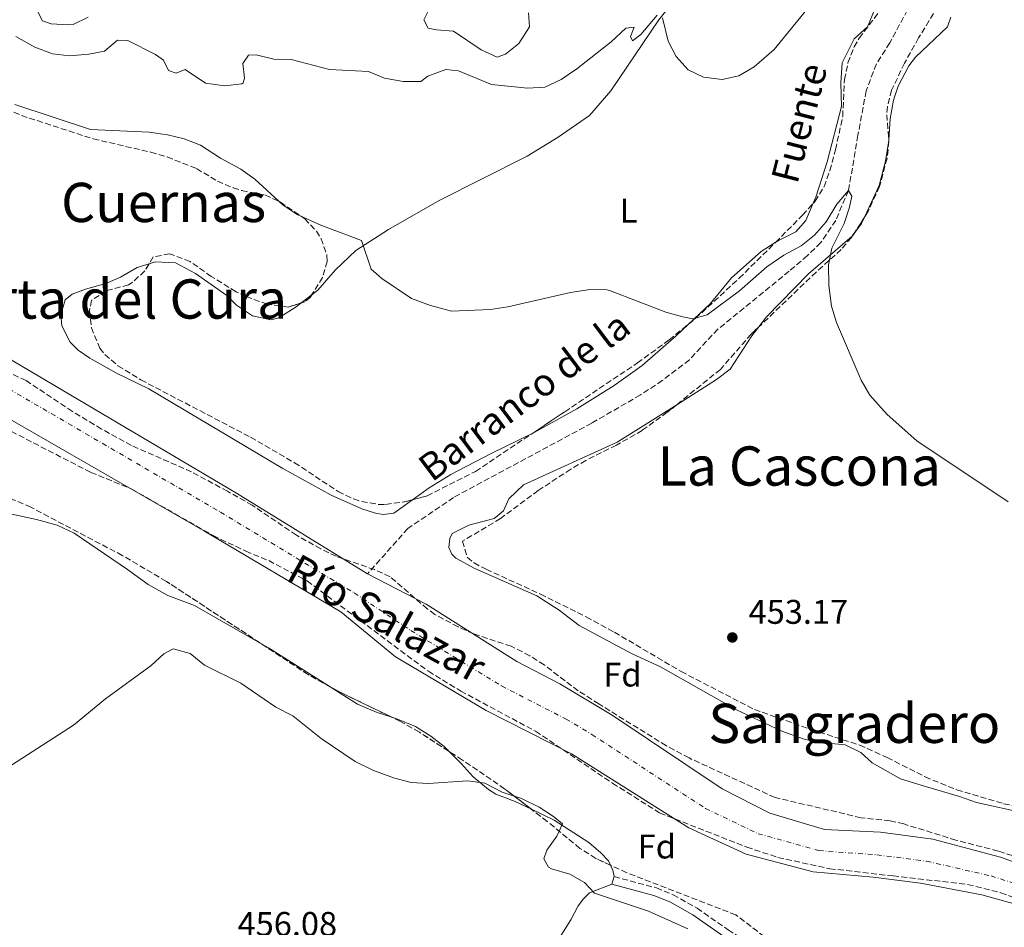
# Model space of a CAD drawing. Units: metres. Extents: x 645118 to 648581, y 4723013 to 4725399.
# Drawn here: x 645316 to 645604, y 4724807 to 4725073 of the extents above; entities that cross this region are included whole.
import ezdxf
from ezdxf.enums import TextEntityAlignment as Align

# ---------------------------------------------------------------- set-up
doc = ezdxf.new("R2010")
doc.units = ezdxf.units.M
doc.header["$MEASUREMENT"] = 0
for name, pattern in [('DGN Style 3', [2.435890702152634, 1.739921930109024, -0.6959687720436097]), ('DGN Style 4', [2.7856150101045474, 1.391937544087219, -0.6959687720436097, 0.001739921930109024, -0.6959687720436097]), ('DGN Style 5', [1.217945351076317, 0.5219765790327072, -0.6959687720436097])]:
    doc.linetypes.add(name, pattern=pattern)
for name, color, linetype, lineweight in [('Barranco lineal', 142, 'DGN Style 3', 13), ('Barranco lineal no visto', 142, 'DGN Style 5', 0), ('Camino', 7, 'DGN Style 3', 0), ('Cauce permanente', 151, 'Continuous', 13), ('Cauce permanente (área)', 142, 'Continuous', 13), ('Cota de punto acotado terreno', 7, 'Continuous', 0), ('Curva de nivel intermedia', 30, 'Continuous', 0), ('Eje cauce permanente (área)', 70, 'DGN Style 4', 0), ('Etiqueta de uso rústico', 92, 'Continuous', 0), ('Etiqueta de zona arbolada', 92, 'Continuous', 0), ('Línea de cambio de uso (parcela vista)', 92, 'Continuous', 0), ('Margen derecho', 7, 'Continuous', 0), ('Punto acotado terreno (símbolo)', 7, 'Continuous', 0), ('Texto de arroyo-regatas y barrancos', 142, 'Continuous', 0), ('Texto de Cauce (área) pequeño', 142, 'Continuous', 0), ('Texto de rotulación de espacio menor sin especificar', 7, 'Continuous', 0), ('Texto de Área (paraje) menor', 7, 'Continuous', 0), ('Zona arbolada', 92, 'DGN Style 3', 0)]:
    doc.layers.add(name, color=color, linetype=linetype, lineweight=lineweight)
doc.styles.add('Style-Arial', font='arial.ttf')

# ---------------------------------------------------------------- blocks, each defined once
blk = doc.blocks.new('5PATER')
at = {"layer": 'Barranco lineal no visto', "linetype": 'Continuous', "lineweight": 0}
h = blk.add_hatch(color=51, dxfattribs=at)
edge = h.paths.add_edge_path()
edge.add_ellipse((0, 0), major_axis=(-0.1095731443231308, -0.1110710700762829), ratio=0.9994222409660317, start_angle=0, end_angle=360)

msp = doc.modelspace()

# ---------------------------------------------------------------- linework, layer by layer
at = {"layer": 'Barranco lineal', "color": 142, "linetype": 'DGN Style 3', "lineweight": 13}
msp.add_polyline3d([(645575.6799999997, 4725076.050000001, 456.8099999999977), (645570.5, 4725066.449999999, 456.5399999999936), (645566.5499999998, 4725060.26, 456.3300000000018), (645563.5499999998, 4725052.32, 455.9799999999959), (645561.1600000003, 4725039.33, 455.7400000000052), (645558.3799999999, 4725023.130000001, 455), (645554.6699999999, 4725014.380000001, 454.4799999999959), (645550.2699999996, 4725007.869999999, 454.3399999999965), (645546.3499999996, 4725004.039999999, 454.1999999999971), (645541.0199999996, 4724999.480000001, 453.8899999999995), (645520.1600000003, 4724982.5, 453.2700000000041), (645511.7800000003, 4724973.539999999, 452.9199999999983), (645503.8499999996, 4724967.430000001, 452.679999999993), (645497.4400000004, 4724963.24, 452.4400000000023), (645483.1600000003, 4724954.949999999, 452.0599999999977), (645442.7100000001, 4724933.16, 451.6399999999995), (645429.3099999997, 4724924.050000001, 451.3000000000029), (645417.4600000001, 4724910.76, 450.2599999999948)], dxfattribs=at)
at = {"layer": 'Camino', "color": 7, "linetype": 'DGN Style 3', "lineweight": 0}
msp.add_polyline3d([(645489.7100000002, 4724822.050000003, 454.8999999999942), (645502.1099999987, 4724818.720000002, 454.0700000000071), (645507.0199999994, 4724816.740000002, 453.8800000000048), (645514.02, 4724812.77, 453.6999999999972), (645523.1599999998, 4724806.41, 453.350000000006), (645530.3500000002, 4724801.92, 453.0299999999988), (645538.6700000018, 4724795.320000002, 453.0200000000041), (645548.8900000011, 4724787.020000001, 453.520000000004), (645555.6299999979, 4724780.59, 453.520000000004), (645559.4299999999, 4724777.869999999, 453.449999999997), (645565.3299999986, 4724774.760000001, 453.3300000000017), (645574.2800000005, 4724771.350000001, 453.2100000000065), (645578.1000000003, 4724769.420000001, 453.2100000000065), (645589.6499999973, 4724760.600000001, 453.4799999999959), (645595.4699999979, 4724755.060000001, 453.520000000004), (645599.2099999995, 4724752.08, 453.6000000000059), (645612.3500000001, 4724743.62, 453.8500000000058)], dxfattribs=at)
at = {"layer": 'Cauce permanente', "color": 151, "linetype": 'Continuous', "lineweight": 13}
for points in [[(645302.2800000003, 4724979.859999999, 449.7799999999989), (645379.0899999999, 4724934.4, 449.9900000000052), (645417.4600000001, 4724910.76, 450.2599999999948), (645434.6600000003, 4724901.850000001, 450.2599999999948), (645461.2300000006, 4724885.130000001, 450.2599999999948), (645473.7999999998, 4724878.57, 450.2599999999948), (645489.1799999997, 4724869.369999999, 450.2599999999948), (645521.3799999999, 4724847.720000001, 450.4700000000012), (645535.3399999999, 4724840.66, 450.5399999999936), (645551.3399999999, 4724835.800000001, 450.679999999993), (645567.7999999998, 4724835.02, 450.679999999993), (645583.0700000003, 4724833.01, 450.679999999993), (645602.8899999997, 4724827.689999999, 450.9600000000065), (645631.7100000001, 4724817.32, 451.1600000000035)], [(645624.2199999997, 4724809.289999999, 451.1600000000035), (645597.4000000004, 4724816.74, 450.9600000000065), (645579.4800000006, 4724820.09, 450.679999999993), (645565.6100000005, 4724821.83, 450.679999999993), (645547.9900000002, 4724823.470000001, 450.679999999993), (645528.4600000001, 4724828.57, 450.5399999999936), (645511.5999999996, 4724836.310000001, 450.4700000000012), (645477.2300000006, 4724858.029999999, 450.2599999999948), (645452.2400000002, 4724870.730000001, 450.2599999999948), (645425.7199999997, 4724886.480000001, 450.2599999999948), (645409.7300000006, 4724899.609999999, 450.2599999999948), (645369.7199999997, 4724923.33, 449.9900000000052), (645292.6500000004, 4724967.600000001, 449.7799999999989)]]:
    msp.add_polyline3d(points, dxfattribs=at)
at = {"layer": 'Cauce permanente (área)', "color": 142, "linetype": 'Continuous', "lineweight": 13}
for points in [[(645123.0199999996, 4725047.050000001, 449.5099999999948), (645127.6699999999, 4725048.84, 449.5099999999948), (645142.79, 4725052.91, 449.5099999999948), (645154.4800000006, 4725053.34, 449.5099999999948), (645164.8399999999, 4725052.789999999, 449.5099999999948), (645174.3600000005, 4725051.77, 449.5099999999948), (645180.2699999996, 4725050.689999999, 449.5099999999948), (645192.0499999998, 4725047.65, 449.4700000000012), (645198.1100000005, 4725045.76, 449.4700000000012), (645205.3399999999, 4725041.65, 449.6000000000058), (645227.9400000004, 4725028.300000001, 449.7799999999989), (645302.2800000003, 4724979.859999999, 449.7799999999989), (645379.0899999999, 4724934.4, 449.9900000000052), (645417.4600000001, 4724910.76, 450.2599999999948)], [(645292.6500000004, 4724967.600000001, 449.7799999999989), (645369.7199999997, 4724923.33, 449.9900000000052), (645409.7300000006, 4724899.609999999, 450.2599999999948), (645425.7199999997, 4724886.480000001, 450.2599999999948), (645452.2400000002, 4724870.730000001, 450.2599999999948), (645477.2300000006, 4724858.029999999, 450.2599999999948), (645511.5999999996, 4724836.310000001, 450.4700000000012), (645528.4600000001, 4724828.57, 450.5399999999936), (645547.9900000002, 4724823.470000001, 450.679999999993), (645565.6100000005, 4724821.83, 450.679999999993), (645579.4800000006, 4724820.09, 450.679999999993), (645597.4000000004, 4724816.74, 450.9600000000065), (645624.2199999997, 4724809.289999999, 451.1600000000035)], [(645733.54, 4724738.42, 452.0599999999977), (645731.9400000004, 4724740.630000001, 452.0599999999977), (645718.1600000003, 4724752.800000001, 452.0599999999977), (645695.8499999996, 4724773.83, 451.5099999999948), (645672.25, 4724793.630000001, 451.3699999999953), (645652.6600000003, 4724806.310000001, 451.3000000000029), (645631.7100000001, 4724817.32, 451.1600000000035), (645602.8899999997, 4724827.689999999, 450.9600000000065), (645583.0700000003, 4724833.01, 450.679999999993), (645567.7999999998, 4724835.02, 450.679999999993), (645551.3399999999, 4724835.800000001, 450.679999999993), (645535.3399999999, 4724840.66, 450.5399999999936), (645521.3799999999, 4724847.720000001, 450.4700000000012), (645489.1799999997, 4724869.369999999, 450.2599999999948), (645473.7999999998, 4724878.57, 450.2599999999948), (645461.2300000006, 4724885.130000001, 450.2599999999948), (645434.6600000003, 4724901.850000001, 450.2599999999948), (645417.4600000001, 4724910.76, 450.2599999999948)]]:
    msp.add_polyline3d(points, dxfattribs=at)
at = {"layer": 'Curva de nivel intermedia', "color": 30, "linetype": 'Continuous', "lineweight": 0, "flags": 128}
for points, elevation in [([(645503.9000000014, 4725073.79), (645505.570000001, 4725066.890000001), (645507.870000001, 4725062.459999999), (645511.4100000015, 4725058.539999999), (645515.9300000012, 4725056.390000001), (645521.4000000006, 4725055.710000002), (645526.270000001, 4725056.789999999), (645530.7999999995, 4725059.350000001), (645536.610000001, 4725064.429999999), (645547.4900000019, 4725077.759999999)], 460.0000000000001), ([(645320.430000001, 4725076.489999999), (645322.2900000006, 4725072.890000001), (645324.8000000007, 4725072.029999998), (645329.8000000009, 4725071.659999999), (645331.3099999997, 4725071.82), (645335.7100000007, 4725073.930000001)], 465.0000000000001), ([(645436.2800000004, 4725077.679999999), (645433.9600000003, 4725073.139999999), (645435.240000001, 4725070.740000002), (645437.7100000009, 4725070.189999999), (645442.7100000011, 4725069.810000001), (645450.8200000003, 4725064.33), (645455.5000000007, 4725062.23), (645457.9100000003, 4725063.13), (645461.7800000015, 4725066.25), (645464.9900000013, 4725071.149999999), (645464.6100000013, 4725075.210000001)], 465.0000000000001), ([(645464.4100000003, 4725053.119999998), (645469.3900000001, 4725053.460000001), (645474.2699999996, 4725055.66), (645478.8499999995, 4725058.77), (645488.8499999996, 4725066.699999999), (645493.1800000013, 4725070.71), (645495.6400000001, 4725071.029999999), (645494.5700000017, 4725068.239999999), (645495.1500000006, 4725067.039999999), (645497.5800000002, 4725068.84), (645502.300000001, 4725074.560000001)], 460.0000000000001), ([(645314.4699999997, 4725068.3), (645320.0599999999, 4725065.2), (645325.2200000009, 4725063.239999999), (645330.1800000009, 4725062.59), (645335.8499999993, 4725063.099999999), (645340.4800000006, 4725063.999999999), (645344.3000000005, 4725067.249999999), (645347.2500000009, 4725067.12), (645355.3800000002, 4725062.989999999), (645357.7600000007, 4725061.359999999), (645359.1599999999, 4725058.269999999), (645361.4199999997, 4725057.5), (645364.0400000016, 4725058.619999999), (645370.0200000008, 4725054.59), (645375.7500000016, 4725053.779999998), (645380.6800000003, 4725054.380000002), (645381.0700000015, 4725054.699999999), (645381.4600000003, 4725056.02), (645380.9800000021, 4725060.340000001), (645382.6400000005, 4725062.789999999), (645384.8500000011, 4725062.859999999), (645390.0999999995, 4725061.659999999), (645395.0999999995, 4725061.519999999), (645406.3200000002, 4725058.590000001), (645417.8200000002, 4725058.009999999), (645422.4300000012, 4725056.069999999), (645427.9100000019, 4725055.119999999), (645433.1399999999, 4725055.09), (645435.1900000018, 4725056.61), (645440.4600000002, 4725058.640000001), (645444.1399999993, 4725058.17), (645453.7900000007, 4725054.199999998), (645464.4100000003, 4725053.119999998)], 460.0000000000001), ([(645314.2400000017, 4725048.34), (645336.3400000011, 4725040.99), (645353.5300000019, 4725040.220000001), (645358.9499999998, 4725039.470000001), (645363.8000000003, 4725038.259999999), (645368.530000002, 4725036.38), (645374.4300000007, 4725032.579999999), (645380.3700000017, 4725029.350000001), (645384.4800000001, 4725026.509999999), (645392.7900000005, 4725018.88), (645396.9300000002, 4725016.079999999), (645403.8099999999, 4725012.970000001), (645415.6900000023, 4725008.489999998), (645418.570000001, 4725000.09), (645421.66, 4724997.3), (645430.3799999995, 4724991.479999999), (645435.9100000015, 4724989.439999999), (645442.0899999996, 4724987.739999999), (645453.4900000013, 4724988.300000001), (645458.5700000018, 4724989.009999999), (645476.9500000017, 4724993.289999999), (645482.5800000001, 4724994.140000002), (645487.6000000001, 4724994.019999999), (645488.6799999997, 4724993.71), (645504.9200000007, 4724987.449999999), (645509.8600000005, 4724986.079999999), (645512.8100000008, 4724985.5), (645516.9500000003, 4724986.67), (645526.4299999997, 4724993.75), (645534.4900000021, 4725000.730000001), (645539.49, 4725004.199999999), (645544.5400000014, 4725006.88), (645548.4300000007, 4725010.02), (645551.8700000006, 4725013.92), (645554.9800000018, 4725019.09), (645558.3800000016, 4725023.130000002), (645559.3800000009, 4725021.439999999), (645558.6600000011, 4725018.21), (645557.100000001, 4725013.46), (645553.4800000021, 4725006.249999999), (645552.4900000019, 4725001.350000001), (645552.6500000006, 4724995.259999999), (645553.4000000017, 4724989.250000001), (645554.8600000013, 4724984.470000001), (645562.0899999999, 4724967.5), (645564.6, 4724963.180000001), (645569.7600000009, 4724957.439999999), (645578.4000000021, 4724949.789999999), (645605.2000000019, 4724931.86)], 455), ([(645511.3199999998, 4724806.739999999), (645499.7999999998, 4724811.88), (645484.0300000005, 4724817.210000001), (645481.0800000001, 4724820.28), (645476.7300000006, 4724822.759999999), (645471.3600000015, 4724824.300000001), (645470.51, 4724824.819999999), (645469.1599999999, 4724827.260000001), (645469.9800000002, 4724829.8), (645472.9300000007, 4724833.87), (645474.5700000012, 4724837.529999998), (645472.0099999999, 4724839.699999999), (645467.820000001, 4724842.42), (645462.5800000017, 4724844.920000001), (645456.9100000011, 4724846.81), (645451.8399999995, 4724849.429999999), (645446.8799999997, 4724850.079999999), (645435.2200000009, 4724849.34), (645430.240000001, 4724849.659999999), (645425.1100000012, 4724850.949999998), (645419.0600000005, 4724853.210000001), (645413.8600000015, 4724855.800000002), (645403.9599999997, 4724862.5), (645395.5800000001, 4724869.149999999), (645390.6900000017, 4724871.74), (645380.3600000006, 4724878.75), (645369.7900000005, 4724884.019999999), (645365.5100000001, 4724887.449999999), (645360.5800000015, 4724888.770000001), (645357.7899999998, 4724887.3), (645354.1399999997, 4724883.88), (645340.7199999997, 4724874.179999999), (645331.39, 4724866.419999998), (645304.3700000012, 4724849.029999998)], 455)]:
    msp.add_lwpolyline(points, dxfattribs=dict(at, elevation=elevation))
at = {"layer": 'Eje cauce permanente (área)', "color": 70, "linetype": 'DGN Style 4', "lineweight": 0}
msp.add_polyline3d([(645297.4699999997, 4724973.730000001, 449.7799999999989), (645374.4100000003, 4724928.869999999, 449.9900000000052), (645413.5999999996, 4724905.189999999, 450.2599999999948), (645430.1900000004, 4724894.17, 450.2599999999948), (645456.7400000002, 4724877.930000001, 450.2599999999948), (645475.5199999996, 4724868.300000001, 450.2599999999948), (645483.2100000001, 4724863.699999999, 450.2599999999948), (645516.4900000002, 4724842.02, 450.4700000000012), (645531.9000000004, 4724834.619999999, 450.5399999999936), (645549.6699999999, 4724829.640000001, 450.679999999993), (645566.7100000001, 4724828.430000001, 450.679999999993), (645581.2800000003, 4724826.550000001, 450.679999999993), (645600.1500000004, 4724822.220000001, 450.9600000000065), (645627.9699999997, 4724813.310000001, 451.1600000000035)], dxfattribs=at)
at = {"layer": 'Línea de cambio de uso (parcela vista)', "color": 92, "linetype": 'Continuous', "lineweight": 0, "extrusion": (-0.1070316039077117, -0.003727161129721467, 0.9942486329057012), "elevation": -86253.19037093723, "flags": 128}
msp.add_lwpolyline([(-4699680.775086059, 805000.1909283795), (-4699684.386816205, 805003.0855146521), (-4699686.385627218, 805004.0883487349)], dxfattribs=at)
at = {"layer": 'Línea de cambio de uso (parcela vista)', "color": 92, "linetype": 'Continuous', "lineweight": 0, "extrusion": (-0.03093923824525432, -0.03535914026207147, 0.9988956375601661), "elevation": -186587.1103725525, "flags": 128}
msp.add_lwpolyline([(-2625607.054596609, 3976661.559147784), (-2625607.054596609, 3976661.554891024)], dxfattribs=at)
at = {"layer": 'Línea de cambio de uso (parcela vista)', "color": 92, "linetype": 'Continuous', "lineweight": 0, "extrusion": (-0.07170364097184408, -0.05515379060786028, 0.9958999182914744), "elevation": -306426.7907425968, "flags": 128}
msp.add_lwpolyline([(-3351719.352014727, 3378483.468724968), (-3351719.352014727, 3378487.627382479)], dxfattribs=at)
at = {"layer": 'Línea de cambio de uso (parcela vista)', "color": 92, "linetype": 'Continuous', "lineweight": 0, "extrusion": (0.1311136628289126, 0.1805900211197167, 0.9747802068628428), "elevation": 938330.0810737441, "flags": 128}
msp.add_lwpolyline([(2253680.959594138, -4096531.744453527), (2253678.235050177, -4096532.049606053), (2253656.803240843, -4096533.45169453)], dxfattribs=at)
at = {"layer": 'Línea de cambio de uso (parcela vista)', "color": 92, "linetype": 'Continuous', "lineweight": 0, "extrusion": (0.3676177988734566, 0.1782698837596331, 0.9127305201951789), "elevation": 1080002.185137754, "flags": 128}
msp.add_lwpolyline([(3969674.806289225, -2411619.317591845), (3969673.246248784, -2411619.317591845), (3969671.361853405, -2411618.779118024)], dxfattribs=at)
at = {"layer": 'Línea de cambio de uso (parcela vista)', "color": 92, "linetype": 'Continuous', "lineweight": 0, "elevation": 454.8999999999942, "flags": 128}
msp.add_lwpolyline([(645489.7100000001, 4724822.050000001), (645489.1100000005, 4724819.84)], dxfattribs=at)
at = {"layer": 'Línea de cambio de uso (parcela vista)', "color": 92, "linetype": 'Continuous', "lineweight": 0}
for points in [[(645401.2418999998, 4724992.663699999, 453.9453999999969), (645402.9400000004, 4724993.970000001, 454.1399999999995), (645408.1299999999, 4724999.9, 454.6600000000035), (645414.0999999996, 4725005.529999999, 454.9400000000023), (645423.6100000005, 4725011.74, 455.4600000000065), (645438.5, 4725020.199999999, 455.8699999999953), (645464.2199999997, 4725033.24, 456.8699999999953), (645473.3099999997, 4725038.75, 457.4600000000065), (645482.4800000006, 4725045.17, 457.7100000000065), (645488.7300000006, 4725052.359999999, 458.4700000000012), (645502.8200000003, 4725073.140000001, 459.9600000000065), (645511.5999999996, 4725084.279999999, 460.7200000000012), (645521.2100000001, 4725095.42, 461.6199999999953), (645526.75, 4725103.640000001, 462.0299999999989), (645534.6500000004, 4725113.25, 462.5200000000041), (645549.0800000001, 4725132.039999999, 463.25), (645552.2300000006, 4725135.34, 463.2799999999989), (645554.4199999999, 4725136.449999999, 463.179999999993), (645555.9299999997, 4725136.350000001, 463.1399999999995), (645558.5899999999, 4725135.310000001, 463), (645561.4506000001, 4725132.973400001, 462.8282000000036)], [(645566.5300000003, 4725083.32, 458.8099999999977), (645566.75, 4725081.07, 458.6399999999995), (645566.1699999999, 4725076.560000001, 458.3999999999942), (645563.9699999997, 4725071.109999999, 458.2599999999948), (645560.04, 4725067.59, 458.0200000000041), (645556.5599999997, 4725060.57, 457.7400000000052), (645556.1299999999, 4725054.67, 457.4600000000065), (645556.3700000001, 4725047.789999999, 457.1199999999953), (645552.1600000003, 4725031.58, 456.4900000000052), (645548.8200000003, 4725021.230000001, 456.0399999999936), (645548.0321000004, 4725019.391600001, 455.9949000000051)], [(645570.1990999999, 4725037.8336, 457.0498999999982), (645570.2300000006, 4725038.02, 457.0599999999977), (645570.6200000001, 4725044.16, 457.3699999999953), (645571.6100000005, 4725049.640000001, 457.6199999999953), (645572.9299999997, 4725053.680000001, 458), (645576.0599999997, 4725059.720000001, 458.1699999999983), (645578.0599999997, 4725062.25, 458.3800000000047), (645587.3799999999, 4725071.119999999, 458.7599999999948), (645588.3700000001, 4725073.9, 458.7599999999948)], [(645563.1668999996, 4725015.4823, 455.9873999999982), (645567.3300000001, 4725024.609999999, 456.4700000000012), (645569.1900000004, 4725031.74, 456.7200000000012), (645570.1990999999, 4725037.8336, 457.0498999999982)], [(645548.0321000004, 4725019.391600001, 455.9949000000051), (645545.8499999996, 4725014.300000001, 455.8699999999953), (645542.9199999999, 4725011.01, 455.8399999999965), (645538.0599999997, 4725008.550000001, 455.7299999999959), (645536.9452000001, 4725007.856100001, 455.7004000000015)], [(645532.1347000003, 4724983.169500001, 454.4802999999956), (645534.4100000003, 4724986.109999999, 454.570000000007), (645546.6799999997, 4724998.699999999, 454.9499999999971), (645559.4867000004, 4725009.7371, 455.5697999999975)], [(645536.9452000001, 4725007.856100001, 455.7004000000015), (645532.79, 4725005.27, 455.5899999999965), (645524.0800000001, 4724997.560000001, 455.320000000007), (645517.8399999999, 4724989.930000001, 455.070000000007), (645511.3817999996, 4724983.859999999, 454.8953000000038)], [(645430.7006000001, 4724932.506200001, 452.1885000000038), (645425.2199999997, 4724928.529999999, 452.1300000000047), (645422.0599999997, 4724928.220000001, 452.1999999999971), (645419.8099999997, 4724928.529999999, 452.2400000000052), (645415.8499999996, 4724929.810000001, 452.3000000000029), (645406.8700000001, 4724933.869999999, 452.6199999999953), (645392.6799999997, 4724941.609999999, 452.6499999999942), (645353.4900000002, 4724964.980000001, 452.5800000000018), (645344.0199999996, 4724969.59, 452.5099999999948), (645336.2000000002, 4724974.02, 452.4100000000035), (645332.7000000002, 4724976.380000001, 452.3000000000029), (645330.3700000001, 4724978.640000001, 452.2700000000041), (645327.9199999999, 4724983.449999999, 452.2400000000052), (645327.6500000004, 4724986.65, 452.1999999999971), (645328.9699999997, 4724991.130000001, 452.2400000000052), (645330.9800000006, 4724992.76, 452.2700000000041), (645334.8899999997, 4724994.210000001, 452.3699999999953), (645340.8799999999, 4724995.859999999, 452.5099999999948), (645345.1799999997, 4724997.699999999, 452.5099999999948), (645350.0700000003, 4725000.59, 452.5099999999948), (645353.5432000002, 4725001.683300001, 452.5099999999948)], [(645353.5432000002, 4725001.683300001, 452.5099999999948), (645355.2800000003, 4725002.230000001, 452.5099999999948), (645361.2599999999, 4725001.980000001, 452.5500000000029), (645367.1100000005, 4724998.779999999, 452.5500000000029), (645376.2999999998, 4724992.390000001, 452.5500000000029), (645379.1200000001, 4724989.529999999, 452.5500000000029), (645383.8399999999, 4724986.4, 452.7200000000012), (645389.1399999997, 4724985.189999999, 453), (645391.5499999998, 4724985.83, 453), (645396.5700000003, 4724989.07, 453.4100000000035), (645397.9590999996, 4724990.138599999, 453.5691999999981)], [(645511.3817999996, 4724983.859999999, 454.8953000000038), (645507.8600000005, 4724980.550000001, 454.8000000000029), (645497.9500000002, 4724971.83, 454.6900000000023), (645489.7300000006, 4724966.029999999, 454.4199999999983), (645478.7999999998, 4724959.15, 453.7599999999948), (645466.3099999997, 4724952.24, 453.1699999999983), (645465.9411000004, 4724952.059800001, 453.1539000000049)], [(645508.0574000003, 4724960.354599999, 453.8304999999964), (645519.7699999996, 4724967.77, 454.0800000000018), (645523.7699999996, 4724970.74, 454.1499999999942), (645530.0999999996, 4724980.539999999, 454.3999999999942), (645532.1347000003, 4724983.169500001, 454.4802999999956)], [(645610.0599999997, 4724840.609999999, 453.5), (645595.8499999996, 4724843.75, 452.6000000000058), (645590.8700000001, 4724845.5, 452.4199999999983), (645580.9199999999, 4724848.430000001, 452.5299999999989), (645573.5800000001, 4724850.74, 452.7299999999959), (645565.2999999998, 4724855.42, 453.0800000000018), (645561.9600000001, 4724858.449999999, 453.0800000000018), (645557.4600000001, 4724860.67, 453.0800000000018), (645552.4299999997, 4724861.109999999, 453.0800000000018), (645545.6600000003, 4724862.180000001, 453.0099999999948), (645538.8700000001, 4724864.710000001, 453.0099999999948), (645525.5800000001, 4724870.9, 453.0099999999948), (645503.3200000003, 4724883.539999999, 453.2200000000012), (645495.0199999996, 4724887.359999999, 453.2200000000012), (645479.5199999996, 4724895.600000001, 453.0500000000029), (645473.6600000003, 4724900.15, 453.0099999999948), (645467.0899999999, 4724904.310000001, 452.9400000000023), (645448.9199999999, 4724912.300000001, 452.8000000000029), (645443.4000000004, 4724915.33, 452.6999999999971), (645442.2100000001, 4724916.59, 452.6999999999971), (645441.3499999996, 4724918.480000001, 452.6999999999971), (645441.5800000001, 4724921.119999999, 452.6999999999971), (645442.3200000003, 4724922.619999999, 452.7299999999959), (645447.2000000002, 4724925.08, 452.8399999999965), (645454.6100000005, 4724927, 452.9799999999959), (645457.3099999997, 4724929.289999999, 453.0099999999948), (645458.9199999999, 4724932.779999999, 453.0500000000029), (645463.1900000004, 4724936.859999999, 453.1100000000006), (645490.6600000003, 4724949.34, 453.4600000000065), (645508.0574000003, 4724960.354599999, 453.8304999999964)], [(645465.9411000004, 4724952.059800001, 453.1539000000049), (645453.6799999997, 4724946.07, 452.6199999999953), (645441.9199999999, 4724939.869999999, 452.3000000000029), (645435.5300000003, 4724936.01, 452.2400000000052), (645430.7006000001, 4724932.506200001, 452.1885000000038)], [(645293.7199999997, 4724932.49, 454.7799999999989), (645320.5599999997, 4724926.680000001, 454.8899999999995), (645326.6100000005, 4724925.039999999, 454.8899999999995), (645331.5800000001, 4724922.689999999, 454.820000000007), (645347.2000000002, 4724912.07, 454.7799999999989), (645353.2400000002, 4724907.619999999, 454.8899999999995), (645359.0499999998, 4724904.42, 455.0299999999989), (645366.7999999998, 4724901.51, 455.0899999999965), (645386.0805000003, 4724890.49, 454.5381000000052)], [(645406.6058999998, 4724877.644500001, 454.1570999999968), (645414.5599999997, 4724872.609999999, 454.0200000000041), (645420.3499999996, 4724870.15, 454.0899999999965), (645424.3646000001, 4724868.865900001, 454.1416999999929)], [(645424.3646000001, 4724868.865900001, 454.1416999999929), (645425.79, 4724868.41, 454.1600000000035), (645431.5899999999, 4724865.99, 454.3699999999953), (645436.0899999999, 4724863.16, 454.3699999999953), (645439.9400000004, 4724860.15, 454.4700000000012), (645441.3405999999, 4724858.771700001, 454.5090999999957)], [(645441.3405999999, 4724858.771700001, 454.5090999999957), (645444.9600000001, 4724855.210000001, 454.6100000000006), (645448.4800000006, 4724851.24, 454.6399999999995), (645452.9100000003, 4724847.539999999, 454.7100000000065), (645455.0499999998, 4724846.189999999, 454.7799999999989), (645460.7599999999, 4724844.07, 454.820000000007), (645465.5058000004, 4724841.7719, 454.820000000007)], [(645465.5058000004, 4724841.7719, 454.820000000007), (645472.1799999997, 4724838.539999999, 454.820000000007), (645482.3700000001, 4724832.029999999, 454.8500000000058), (645485.8799999999, 4724829.01, 454.679999999993), (645488.04, 4724826.619999999, 454.679999999993), (645488.6492999997, 4724825.363700001, 454.679999999993)], [(645489.1100000005, 4724819.84, 454.8999999999942), (645482.4900000002, 4724817.230000001, 455.1399999999995), (645480.7800000003, 4724815.550000001, 455.320000000007), (645479.2100000001, 4724813.449999999, 455.4900000000052), (645477.0700000003, 4724809.350000001, 455.6999999999971), (645468.4900000002, 4724795.67, 457.570000000007), (645465.0899999999, 4724786.52, 458.3999999999942), (645463.0099999999, 4724778.529999999, 459.1199999999953), (645460.1299999999, 4724771.34, 459.6100000000006), (645452.0199999996, 4724756.02, 461.4799999999959), (645448.6600000003, 4724749.17, 462.5500000000029), (645448.6500000004, 4724747.050000001, 462.8999999999942), (645449.6200000001, 4724745.680000001, 463), (645450.2800000003, 4724745.609999999, 463.2799999999989)]]:
    msp.add_polyline3d(points, dxfattribs=at)
at = {"layer": 'Margen derecho', "color": 7, "linetype": 'Continuous', "lineweight": 0}
msp.add_polyline3d([(645489.1099999989, 4724819.84, 454.8999999999942), (645501.3799999978, 4724816.540000003, 454.0700000000071), (645506.019999998, 4724814.67, 453.8800000000048), (645512.7999999997, 4724810.830000003, 453.6999999999972), (645521.899999999, 4724804.500000002, 453.350000000006), (645529.0300000014, 4724800.040000003, 453.0299999999988), (645537.2399999968, 4724793.529999999, 453.0200000000041), (645547.3700000012, 4724785.300000002, 453.520000000004), (645554.1599999993, 4724778.820000002, 453.520000000004), (645558.2199999985, 4724775.910000001, 453.449999999997), (645564.3899999999, 4724772.670000001, 453.3300000000017), (645573.3500000007, 4724769.250000001, 453.2100000000065), (645576.8799999978, 4724767.470000002, 453.2100000000065), (645588.1599999988, 4724758.850000001, 453.4799999999959), (645593.9600000012, 4724753.330000003, 453.520000000004), (645597.8700000006, 4724750.220000001, 453.6000000000059), (645611.199999999, 4724741.630000001, 453.8500000000058)], dxfattribs=at)
at = {"layer": 'Zona arbolada', "color": 92, "linetype": 'DGN Style 3', "lineweight": 0, "extrusion": (0.2388983164923882, -0.2036797236766525, 0.9494430812534815), "elevation": -807730.001114377, "flags": 128}
msp.add_lwpolyline([(4014427.892462044, 2444271.724406164), (4014425.685555551, 2444271.33006232), (4014421.137122804, 2444270.748102543)], dxfattribs=at)
at = {"layer": 'Zona arbolada', "color": 92, "linetype": 'DGN Style 3', "lineweight": 0, "extrusion": (-0.03093923824525432, -0.03535914026207147, 0.9988956375601661), "elevation": -186587.1103725525, "flags": 128}
msp.add_lwpolyline([(-2625607.054596609, 3976661.559147784), (-2625607.054596609, 3976661.554891024)], dxfattribs=at)
at = {"layer": 'Zona arbolada', "color": 92, "linetype": 'DGN Style 3', "lineweight": 0, "extrusion": (0.02756650932151651, 0.04957371510640335, 0.9983899710706112), "elevation": 252480.0457670765, "flags": 128}
msp.add_lwpolyline([(1732166.585964591, -4435861.967924336), (1732173.984307855, -4435861.967924336), (1732190.76721338, -4435863.221390572)], dxfattribs=at)
at = {"layer": 'Zona arbolada', "color": 92, "linetype": 'DGN Style 3', "lineweight": 0, "elevation": 459.4400000000023, "flags": 128}
msp.add_lwpolyline([(645424.3646000001, 4724868.865900001), (645408.8799999999, 4724876.380000001), (645406.6058999998, 4724877.644500001)], dxfattribs=at)
at = {"layer": 'Zona arbolada', "color": 92, "linetype": 'DGN Style 3', "lineweight": 0}
for points in [[(645548.0321000004, 4725019.391600001, 460.8270000000048), (645548.5899999999, 4725020.02, 460.8500000000058), (645551.2400000002, 4725024.27, 461.1000000000058), (645552.9600000001, 4725028.980000001, 461.3999999999942), (645554.5899999999, 4725035.09, 461.679999999993), (645556.6900000004, 4725044.869999999, 461.6100000000006), (645557.2100000001, 4725055.640000001, 461.820000000007), (645558.2400000002, 4725060.550000001, 462.2799999999989), (645560.0199999996, 4725065.220000001, 462.8699999999953), (645561.5199999996, 4725067.75, 463.070000000007), (645568.6500000004, 4725077.289999999, 463.2700000000041), (645568.6399999997, 4725082.300000001, 463.6000000000058), (645566.0499999998, 4725088.25, 464.2400000000052), (645562, 4725097.449999999, 464.429999999993), (645560.8300000001, 4725100.890000001, 464.5899999999965), (645560.8777000001, 4725101.700300001, 464.6733999999997)], [(645309.4800000006, 4725048.050000001, 459.1199999999953), (645316.1100000005, 4725045.119999999, 459.1199999999953), (645337.1600000003, 4725038.27, 459.1199999999953), (645354.0199999996, 4725034.380000001, 459.1199999999953), (645358.8099999997, 4725032.970000001, 459.1199999999953), (645367.4299999997, 4725029.560000001, 459.0500000000029), (645373.54, 4725025.850000001, 458.9799999999959), (645378.1600000003, 4725023.930000001, 458.8899999999995), (645380.6799999997, 4725023.109999999, 458.8399999999965), (645387.4600000001, 4725021.83, 458.7700000000041), (645391.9900000002, 4725019.730000001, 458.7700000000041), (645399.1699999999, 4725014.82, 458.7700000000041), (645402.5199999996, 4725011.220000001, 458.7700000000041), (645403.9299999997, 4725009.01, 458.7700000000041), (645405.6299999999, 4725004.17, 458.7400000000052), (645405.6799999997, 4725002.369999999, 458.6999999999971), (645404.3499999996, 4724997.630000001, 458.6000000000058), (645400.6699999999, 4724991.75, 458.4600000000065), (645399.1100000005, 4724990.5, 458.429999999993), (645394.2699999996, 4724988.980000001, 458.3600000000006), (645388.1699999999, 4724989.810000001, 458.3600000000006), (645381.8600000005, 4724992.060000001, 458.3600000000006), (645378.9800000006, 4724993.470000001, 458.3600000000006), (645371.7300000006, 4724997.949999999, 458.5), (645365.5099999999, 4725002.350000001, 458.6999999999971), (645359.5, 4725004.600000001, 458.7700000000041), (645354.7599999999, 4725003.66, 458.7700000000041), (645352.2300000006, 4724999.550000001, 458.7700000000041), (645348.5599999997, 4724996.140000001, 458.7700000000041), (645347.5300000003, 4724995.49, 458.7700000000041), (645340.8899999997, 4724993.74, 458.7700000000041), (645336.6900000004, 4724990.99, 458.7700000000041), (645336.0499999998, 4724987.869999999, 458.7700000000041), (645336.6100000005, 4724982.92, 458.7700000000041), (645339.0800000001, 4724976.9, 458.7700000000041), (645340.5800000001, 4724975.039999999, 458.7700000000041), (645344.4100000003, 4724971.77, 458.7700000000041), (645351.0899999999, 4724967.630000001, 458.7700000000041), (645383.2400000002, 4724950.84, 458.4100000000035), (645396.1299999999, 4724943.359999999, 458.3600000000006), (645408.9000000004, 4724934.9, 458.2899999999936), (645413.3899999997, 4724932.76, 458.179999999993), (645415.7800000003, 4724931.980000001, 458.1499999999942), (645420.75, 4724931.119999999, 458.1499999999942), (645422.8099999997, 4724931.130000001, 458.1499999999942), (645428.8600000005, 4724932.01, 458.1499999999942), (645434.9800000006, 4724933.66, 458.0099999999948), (645449.1500000004, 4724940.810000001, 457.8699999999953), (645475.2699999996, 4724958.310000001, 457.9600000000065), (645496.5599999997, 4724972.58, 458.4900000000052), (645505.8600000005, 4724979.350000001, 458.8399999999965), (645513.6100000005, 4724985.680000001, 459.0299999999989), (645526.3499999996, 4724997.42, 459.3300000000018), (645537.0099999999, 4725007.92, 460.3699999999953), (645544.9500000002, 4725015.92, 460.6999999999971), (645548.5899999999, 4725020.02, 460.8500000000058), (645551.2400000002, 4725024.27, 461.1000000000058), (645552.9600000001, 4725028.980000001, 461.3999999999942), (645554.5899999999, 4725035.09, 461.679999999993), (645556.6900000004, 4725044.869999999, 461.6100000000006), (645557.2100000001, 4725055.640000001, 461.820000000007), (645558.2400000002, 4725060.550000001, 462.2799999999989), (645560.0199999996, 4725065.220000001, 462.8699999999953), (645561.5199999996, 4725067.75, 463.070000000007), (645568.6500000004, 4725077.289999999, 463.2700000000041)], [(645583.3099999997, 4725075.01, 461.9600000000065), (645578.9199999999, 4725067.84, 461.2700000000041), (645574.7999999998, 4725060.51, 460.8500000000058), (645571.0199999996, 4725052.57, 459.8800000000047), (645569.79, 4725047.710000001, 459.5399999999936), (645569.5800000001, 4725045.359999999, 459.4700000000012), (645570.2199999997, 4725037.58, 459.3999999999942), (645569.7000000002, 4725032.630000001, 459.3999999999942), (645567.5, 4725024.289999999, 459.3999999999942), (645564.1500000004, 4725017.130000001, 459.2100000000065), (645562.0199999996, 4725013.560000001, 458.9799999999959), (645559.25, 4725009.380000001, 458.7799999999989), (645556.2599999999, 4725005.850000001, 458.6300000000047), (645548.9199999999, 4724999.24, 458.570000000007), (645529.9000000004, 4724981.029999999, 458.2899999999936), (645520.8700000001, 4724970.720000001, 457.6699999999983), (645505.3200000003, 4724958.140000001, 457.4600000000065), (645497.9600000001, 4724952.83, 457.179999999993), (645490.4100000003, 4724948.470000001, 457.1100000000006), (645481.4500000002, 4724944.029999999, 456.9700000000012), (645477.0700000003, 4724941.470000001, 456.9400000000023), (645467.5, 4724935.210000001, 456.8999999999942), (645456.4600000001, 4724926.99, 456.6999999999971), (645445.3099999997, 4724920.32, 456.6999999999971), (645446.6799999997, 4724915.65, 456.6999999999971), (645448.7000000002, 4724913.970000001, 456.6999999999971), (645452.2800000003, 4724912.119999999, 456.6999999999971), (645468.1500000004, 4724904.83, 457.3899999999995), (645481.5800000001, 4724898.15, 457.4400000000023), (645489.7999999998, 4724893.680000001, 457.4900000000052), (645509.3799999999, 4724882.130000001, 457.5299999999989), (645530.8399999999, 4724871.01, 457.5299999999989), (645547.4600000001, 4724865.130000001, 457.5299999999989), (645561.6600000003, 4724860.58, 457.5299999999989), (645569.7300000006, 4724856.930000001, 457.5299999999989), (645580.8399999999, 4724851.279999999, 457.5299999999989), (645590.0800000001, 4724847.449999999, 457.5299999999989), (645603.8099999997, 4724843.41, 457.6000000000058), (645621.0099999999, 4724839.869999999, 457.6000000000058)], [(645583.3099999997, 4725075.01, 461.9600000000065), (645578.9199999999, 4725067.84, 461.2700000000041), (645574.7999999998, 4725060.51, 460.8500000000058), (645571.0199999996, 4725052.57, 459.8800000000047), (645569.79, 4725047.710000001, 459.5399999999936), (645569.5800000001, 4725045.359999999, 459.4700000000012), (645570.1990999999, 4725037.8336, 459.4023000000016)], [(645309.4800000006, 4725048.050000001, 459.1199999999953), (645316.1100000005, 4725045.119999999, 459.1199999999953), (645337.1600000003, 4725038.27, 459.1199999999953), (645354.0199999996, 4725034.380000001, 459.1199999999953), (645358.8099999997, 4725032.970000001, 459.1199999999953), (645367.4299999997, 4725029.560000001, 459.0500000000029), (645373.54, 4725025.850000001, 458.9799999999959), (645378.1600000003, 4725023.930000001, 458.8899999999995), (645380.6799999997, 4725023.109999999, 458.8399999999965), (645387.4600000001, 4725021.83, 458.7700000000041), (645391.9900000002, 4725019.730000001, 458.7700000000041), (645399.1699999999, 4725014.82, 458.7700000000041), (645402.5199999996, 4725011.220000001, 458.7700000000041), (645403.9299999997, 4725009.01, 458.7700000000041), (645405.6299999999, 4725004.17, 458.7400000000052), (645405.6799999997, 4725002.369999999, 458.6999999999971), (645404.3499999996, 4724997.630000001, 458.6000000000058), (645401.2418999998, 4724992.663699999, 458.4817999999942)], [(645570.1990999999, 4725037.8336, 459.4023000000016), (645570.2199999997, 4725037.58, 459.3999999999942), (645569.7000000002, 4725032.630000001, 459.3999999999942), (645567.5, 4725024.289999999, 459.3999999999942), (645564.1500000004, 4725017.130000001, 459.2100000000065), (645563.1668999996, 4725015.4823, 459.1037999999971)], [(645536.9452000001, 4725007.856100001, 460.3637000000017), (645537.0099999999, 4725007.92, 460.3699999999953), (645544.9500000002, 4725015.92, 460.6999999999971), (645548.0321000004, 4725019.391600001, 460.8270000000048)], [(645559.4867000004, 4725009.7371, 458.7970999999961), (645559.25, 4725009.380000001, 458.7799999999989), (645556.2599999999, 4725005.850000001, 458.6300000000047), (645548.9199999999, 4724999.24, 458.570000000007), (645532.1347000003, 4724983.169500001, 458.3228999999993)], [(645511.3817999996, 4724983.859999999, 458.9753999999957), (645513.6100000005, 4724985.680000001, 459.0299999999989), (645526.3499999996, 4724997.42, 459.3300000000018), (645536.9452000001, 4725007.856100001, 460.3637000000017)], [(645397.9590999996, 4724990.138599999, 458.413400000005), (645394.2699999996, 4724988.980000001, 458.3600000000006), (645388.1699999999, 4724989.810000001, 458.3600000000006), (645381.8600000005, 4724992.060000001, 458.3600000000006), (645378.9800000006, 4724993.470000001, 458.3600000000006), (645371.7300000006, 4724997.949999999, 458.5), (645365.5099999999, 4725002.350000001, 458.6999999999971), (645359.5, 4725004.600000001, 458.7700000000041), (645354.7599999999, 4725003.66, 458.7700000000041), (645353.5432000002, 4725001.683300001, 458.7700000000041)], [(645353.5432000002, 4725001.683300001, 458.7700000000041), (645352.2300000006, 4724999.550000001, 458.7700000000041), (645348.5599999997, 4724996.140000001, 458.7700000000041), (645347.5300000003, 4724995.49, 458.7700000000041), (645340.8899999997, 4724993.74, 458.7700000000041), (645336.6900000004, 4724990.99, 458.7700000000041), (645336.0499999998, 4724987.869999999, 458.7700000000041), (645336.6100000005, 4724982.92, 458.7700000000041), (645339.0800000001, 4724976.9, 458.7700000000041), (645340.5800000001, 4724975.039999999, 458.7700000000041), (645344.4100000003, 4724971.77, 458.7700000000041), (645351.0899999999, 4724967.630000001, 458.7700000000041), (645383.2400000002, 4724950.84, 458.4100000000035), (645396.1299999999, 4724943.359999999, 458.3600000000006), (645408.9000000004, 4724934.9, 458.2899999999936), (645413.3899999997, 4724932.76, 458.179999999993), (645415.7800000003, 4724931.980000001, 458.1499999999942), (645420.75, 4724931.119999999, 458.1499999999942)], [(645401.2418999998, 4724992.663699999, 458.4817999999942), (645400.6699999999, 4724991.75, 458.4600000000065), (645399.1100000005, 4724990.5, 458.429999999993), (645397.9590999996, 4724990.138599999, 458.413400000005)], [(645465.9411000004, 4724952.059800001, 457.9278999999952), (645475.2699999996, 4724958.310000001, 457.9600000000065), (645496.5599999997, 4724972.58, 458.4900000000052), (645505.8600000005, 4724979.350000001, 458.8399999999965), (645511.3817999996, 4724983.859999999, 458.9753999999957)], [(645532.1347000003, 4724983.169500001, 458.3228999999993), (645529.9000000004, 4724981.029999999, 458.2899999999936), (645520.8700000001, 4724970.720000001, 457.6699999999983), (645508.0574000003, 4724960.354599999, 457.497000000003)], [(645627.2100000001, 4724821.390000001, 457.9400000000023), (645602.2100000001, 4724829.539999999, 457.9400000000023), (645589.8700000001, 4724832.720000001, 457.9400000000023), (645574.6100000005, 4724837.460000001, 457.9400000000023), (645570.5599999997, 4724838.390000001, 457.9400000000023), (645562.0599999997, 4724839.300000001, 457.9400000000023), (645536.8700000001, 4724845.220000001, 457.9400000000023), (645511.6699999999, 4724856.800000001, 457.9400000000023), (645505.0300000003, 4724860.390000001, 457.8999999999942), (645485.2800000003, 4724872.630000001, 457.7299999999959), (645479.2400000002, 4724876.529999999, 457.7299999999959), (645469.25, 4724884.07, 457.7299999999959), (645465.0300000003, 4724886.77, 457.7299999999959), (645459.5599999997, 4724889.550000001, 457.7299999999959), (645448.5899999999, 4724893.189999999, 457.7299999999959), (645444.04, 4724895.24, 457.7299999999959), (645437.2300000006, 4724898.890000001, 457.7299999999959), (645434.9800000006, 4724900.51, 457.7299999999959), (645424.0899999999, 4724909.949999999, 457.7299999999959), (645419.54, 4724912.01, 457.7299999999959), (645408.3300000001, 4724915.930000001, 457.7299999999959), (645403.8200000003, 4724918.09, 457.7299999999959), (645396.6600000003, 4724922.100000001, 457.7299999999959), (645383.7599999999, 4724930.859999999, 457.7299999999959), (645376.5199999996, 4724934.980000001, 457.7299999999959), (645365.9600000001, 4724940.630000001, 457.7299999999959), (645348.3499999996, 4724948.41, 457.8000000000029), (645339.5800000001, 4724953.230000001, 458.0800000000018), (645331.04, 4724958.41, 458.4400000000023), (645317.4900000002, 4724967.41, 458.5), (645310.4299999997, 4724970.76, 458.570000000007)], [(645459.5599999997, 4724889.550000001, 457.7299999999959), (645448.5899999999, 4724893.189999999, 457.7299999999959), (645444.04, 4724895.24, 457.7299999999959), (645437.2300000006, 4724898.890000001, 457.7299999999959), (645434.9800000006, 4724900.51, 457.7299999999959), (645424.0899999999, 4724909.949999999, 457.7299999999959), (645419.54, 4724912.01, 457.7299999999959), (645408.3300000001, 4724915.930000001, 457.7299999999959), (645403.8200000003, 4724918.09, 457.7299999999959), (645396.6600000003, 4724922.100000001, 457.7299999999959), (645383.7599999999, 4724930.859999999, 457.7299999999959), (645376.5199999996, 4724934.980000001, 457.7299999999959), (645365.9600000001, 4724940.630000001, 457.7299999999959), (645348.3499999996, 4724948.41, 457.8000000000029), (645339.5800000001, 4724953.230000001, 458.0800000000018), (645331.04, 4724958.41, 458.4400000000023), (645317.4900000002, 4724967.41, 458.5), (645310.4299999997, 4724970.76, 458.570000000007)], [(645508.0574000003, 4724960.354599999, 457.497000000003), (645505.3200000003, 4724958.140000001, 457.4600000000065), (645497.9600000001, 4724952.83, 457.179999999993), (645490.4100000003, 4724948.470000001, 457.1100000000006), (645481.4500000002, 4724944.029999999, 456.9700000000012), (645477.0700000003, 4724941.470000001, 456.9400000000023), (645467.5, 4724935.210000001, 456.8999999999942), (645456.4600000001, 4724926.99, 456.6999999999971), (645445.3099999997, 4724920.32, 456.6999999999971), (645446.6799999997, 4724915.65, 456.6999999999971), (645448.7000000002, 4724913.970000001, 456.6999999999971), (645452.2800000003, 4724912.119999999, 456.6999999999971), (645468.1500000004, 4724904.83, 457.3899999999995), (645481.5800000001, 4724898.15, 457.4400000000023), (645489.7999999998, 4724893.680000001, 457.4900000000052), (645509.3799999999, 4724882.130000001, 457.5299999999989), (645530.8399999999, 4724871.01, 457.5299999999989), (645547.4600000001, 4724865.130000001, 457.5299999999989), (645561.6600000003, 4724860.58, 457.5299999999989), (645569.7300000006, 4724856.930000001, 457.5299999999989), (645580.8399999999, 4724851.279999999, 457.5299999999989), (645590.0800000001, 4724847.449999999, 457.5299999999989), (645603.8099999997, 4724843.41, 457.6000000000058), (645621.0099999999, 4724839.869999999, 457.6000000000058)], [(645302.3399999999, 4724958.08, 457.1499999999942), (645336.4600000001, 4724940.52, 457.3600000000006), (645348.3099999997, 4724935.680000001, 457.5), (645372.2800000003, 4724922.02, 457.7899999999936), (645381.8399999999, 4724917.42, 457.9799999999959), (645388.5499999998, 4724914.67, 457.9799999999959), (645399.8200000003, 4724908.699999999, 457.9799999999959), (645435.3200000003, 4724882.220000001, 458.2799999999989), (645444.8099999997, 4724876.42, 458.3300000000018), (645466.7199999997, 4724864.640000001, 458.5299999999989), (645489.2999999998, 4724849.41, 458.5299999999989), (645503.0199999996, 4724840.710000001, 458.5299999999989), (645528.5899999999, 4724830.680000001, 459.0299999999989), (645537.7000000002, 4724827.65, 459.0899999999965), (645552.8799999999, 4724824.350000001, 459.0899999999965), (645571.4400000004, 4724822.220000001, 458.4700000000012), (645593.29, 4724819.75, 458.1999999999971), (645603, 4724817.289999999, 458.0800000000018), (645615.4600000001, 4724812.730000001, 458)], [(645302.3399999999, 4724958.08, 457.1499999999942), (645336.4600000001, 4724940.52, 457.3600000000006), (645348.3099999997, 4724935.680000001, 457.5), (645372.2800000003, 4724922.02, 457.7899999999936), (645381.8399999999, 4724917.42, 457.9799999999959), (645388.5499999998, 4724914.67, 457.9799999999959), (645399.8200000003, 4724908.699999999, 457.9799999999959), (645435.3200000003, 4724882.220000001, 458.2799999999989), (645444.8099999997, 4724876.42, 458.3300000000018), (645466.7199999997, 4724864.640000001, 458.5299999999989), (645489.2999999998, 4724849.41, 458.5299999999989), (645503.0199999996, 4724840.710000001, 458.5299999999989), (645528.5899999999, 4724830.680000001, 459.0299999999989), (645537.7000000002, 4724827.65, 459.0899999999965), (645552.8799999999, 4724824.350000001, 459.0899999999965), (645571.4400000004, 4724822.220000001, 458.4700000000012), (645593.29, 4724819.75, 458.1999999999971), (645603, 4724817.289999999, 458.0800000000018), (645615.4600000001, 4724812.730000001, 458)], [(645430.7006000001, 4724932.506200001, 458.1079000000027), (645434.9800000006, 4724933.66, 458.0099999999948), (645449.1500000004, 4724940.810000001, 457.8699999999953), (645465.9411000004, 4724952.059800001, 457.9278999999952)], [(645386.0805000003, 4724890.49, 459.3689000000013), (645358.5999999996, 4724908.57, 459.2299999999959), (645345.6799999997, 4724916.180000001, 459.2299999999959), (645318.8799999999, 4724930.289999999, 458.9499999999971), (645314.3200000003, 4724932.32, 458.8699999999953), (645300.29, 4724937.699999999, 458.6199999999953), (645296.4800000006, 4724939.720000001, 458.6000000000058), (645292.5800000001, 4724942.82, 458.6000000000058)], [(645539.5300000003, 4724800, 457.3600000000006), (645525.3899999997, 4724810.810000001, 457.3600000000006), (645493.4299999997, 4724823.16, 457.6999999999971), (645484.3399999999, 4724827.350000001, 458.0200000000041), (645479.7300000006, 4724830.300000001, 458.2599999999948), (645470.1699999999, 4724838.210000001, 458.9499999999971), (645457.7300000006, 4724847.710000001, 459.0899999999965), (645445.3499999996, 4724856.180000001, 459.3899999999995), (645432.6799999997, 4724864.369999999, 459.4400000000023), (645427.2000000002, 4724867.49, 459.4400000000023), (645408.8799999999, 4724876.380000001, 459.4400000000023), (645400.1399999997, 4724881.24, 459.4400000000023), (645358.5999999996, 4724908.57, 459.2299999999959), (645345.6799999997, 4724916.180000001, 459.2299999999959), (645318.8799999999, 4724930.289999999, 458.9499999999971), (645314.3200000003, 4724932.32, 458.8699999999953)], [(645420.75, 4724931.119999999, 458.1499999999942), (645422.8099999997, 4724931.130000001, 458.1499999999942), (645428.8600000005, 4724932.01, 458.1499999999942), (645430.7006000001, 4724932.506200001, 458.1079000000027)], [(645627.2100000001, 4724821.390000001, 457.9400000000023), (645602.2100000001, 4724829.539999999, 457.9400000000023), (645589.8700000001, 4724832.720000001, 457.9400000000023), (645574.6100000005, 4724837.460000001, 457.9400000000023), (645570.5599999997, 4724838.390000001, 457.9400000000023), (645562.0599999997, 4724839.300000001, 457.9400000000023), (645536.8700000001, 4724845.220000001, 457.9400000000023), (645511.6699999999, 4724856.800000001, 457.9400000000023), (645505.0300000003, 4724860.390000001, 457.8999999999942), (645485.2800000003, 4724872.630000001, 457.7299999999959), (645479.2400000002, 4724876.529999999, 457.7299999999959), (645469.25, 4724884.07, 457.7299999999959), (645465.0300000003, 4724886.77, 457.7299999999959), (645459.5599999997, 4724889.550000001, 457.7299999999959)], [(645441.3405999999, 4724858.771700001, 459.4057999999932), (645432.6799999997, 4724864.369999999, 459.4400000000023), (645427.2000000002, 4724867.49, 459.4400000000023), (645424.3646000001, 4724868.865900001, 459.4400000000023)], [(645465.5058000004, 4724841.7719, 459.0025000000023), (645457.7300000006, 4724847.710000001, 459.0899999999965), (645445.3499999996, 4724856.180000001, 459.3899999999995), (645441.3405999999, 4724858.771700001, 459.4057999999932)], [(645488.6492999997, 4724825.363700001, 457.8683000000019), (645484.3399999999, 4724827.350000001, 458.0200000000041), (645479.7300000006, 4724830.300000001, 458.2599999999948), (645470.1699999999, 4724838.210000001, 458.9499999999971), (645465.5058000004, 4724841.7719, 459.0025000000023)], [(645605.3499999996, 4724774.32, 457.1900000000023), (645596.5099999999, 4724779.029999999, 457.2700000000041), (645587.3300000001, 4724783.060000001, 457.3300000000018), (645576.8499999996, 4724786.630000001, 457.3600000000006), (645567.0499999998, 4724787.350000001, 457.3600000000006), (645562.1600000003, 4724788.32, 457.3600000000006), (645557.3700000001, 4724789.83, 457.3600000000006), (645547.9600000001, 4724794.699999999, 457.3600000000006), (645539.5300000003, 4724800, 457.3600000000006), (645525.3899999997, 4724810.810000001, 457.3600000000006), (645493.4299999997, 4724823.16, 457.6999999999971), (645488.6492999997, 4724825.363700001, 457.8683000000019)]]:
    msp.add_polyline3d(points, dxfattribs=at)

# ---------------------------------------------------------------- block references
at = {"layer": 'Punto acotado terreno (símbolo)', "color": 7, "linetype": 'Continuous', "lineweight": 0, "xscale": 10, "yscale": 10, "zscale": 10}
msp.add_blockref('5PATER', (645524.36, 4724892.130000002, 453.1699999999983), dxfattribs=at)

# ---------------------------------------------------------------- texts
at = {"layer": 'Cota de punto acotado terreno', "color": 7, "linetype": 'Continuous', "lineweight": 0, "style": 'Style-Arial'}
for s, p in [('453.17', (645529.129999998, 4724896.13, 453.1699999999983)), ('456.08', (645379.4400000025, 4724804.660000001, 456.0800000000018))]:
    msp.add_text(s, height=7.000000000000002, dxfattribs=at).set_placement(p)
at = {"layer": 'Etiqueta de uso rústico', "color": 92, "linetype": 'Continuous', "lineweight": 0, "style": 'Style-Arial'}
msp.add_text('L', height=7.000000000000002, dxfattribs=at).set_placement((645494.0014203787, 4725017.250010001, 456.2599999999948), align=Align.MIDDLE_CENTER)
at = {"layer": 'Etiqueta de zona arbolada', "color": 92, "linetype": 'Continuous', "lineweight": 0, "style": 'Style-Arial'}
for p in [(645492.1874413647, 4724881.250010001, 452.0299999999989), (645502.2374413662, 4724830.85001, 452.5299999999989)]:
    msp.add_text('Fd', height=7.000000000000002, dxfattribs=at).set_placement(p, align=Align.MIDDLE_CENTER)
at = {"layer": 'Texto de arroyo-regatas y barrancos', "color": 142, "linetype": 'Continuous', "lineweight": 0, "style": 'Style-Arial'}
for s, rotation, p in [('Fuente', 75.609, (645543.3900000007, 4725024.74, 456.5899999999965)), ('Barranco de la', 36.97199999999999, (645436.3599999992, 4724937.470000001, 452.3000000000029))]:
    msp.add_text(s, height=8, rotation=rotation, dxfattribs=at).set_placement(p)
at = {"layer": 'Texto de Cauce (área) pequeño', "color": 142, "linetype": 'Continuous', "lineweight": 0, "style": 'Style-Arial'}
msp.add_text('Río Salazar', height=9, rotation=331.197, dxfattribs=at).set_placement((645393.1299999985, 4724909.109999999, 450.2100000000065))
at = {"layer": 'Texto de rotulación de espacio menor sin especificar', "color": 7, "linetype": 'Continuous', "lineweight": 0, "style": 'Style-Arial'}
for s, p in [('Huerta del Cura', (645336.5399367249, 4724991.33001, 451.179999999993)), ('Sangradero', (645560.0925628162, 4724866.960010002, 453.0299999999989))]:
    msp.add_text(s, height=11.5, dxfattribs=at).set_placement(p, align=Align.MIDDLE_CENTER)
at = {"layer": 'Texto de Área (paraje) menor', "color": 7, "linetype": 'Continuous', "lineweight": 0, "style": 'Style-Arial'}
for s, p in [('Cuernas', (645357.7735290366, 4725019.64001, 453.6900000000023)), ('La Cascona', (645543.981199769, 4724942.380010001, 453.8899999999995))]:
    msp.add_text(s, height=11.5, dxfattribs=at).set_placement(p, align=Align.MIDDLE_CENTER)

doc.saveas('drawing.dxf')
